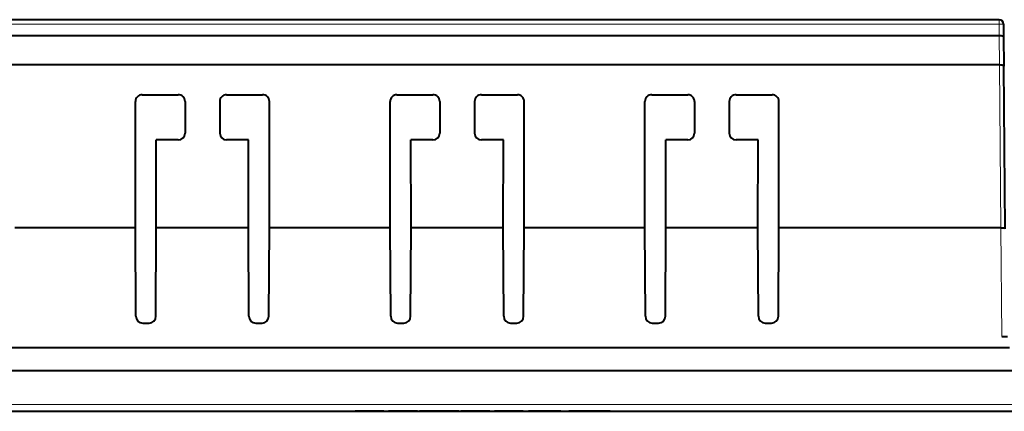
# Model space of a CAD drawing. Extents: x 0 to 420, y 0 to 297.
# Drawn here: x 154 to 197, y 38 to 55 of the extents above; entities that cross this region are included whole.
import ezdxf

# ---------------------------------------------------------------- set-up
doc = ezdxf.new("R2010")
doc.units = 0

msp = doc.modelspace()

# ---------------------------------------------------------------- linework, layer by layer
at = {"color": 7, "lineweight": 40}
for p, q in [((197.178818, 54.856468), (104.319687, 54.856468)), ((197.378799, 54.658211), (197.383743, 54.092094)), ((197.184143, 54.144745), (104.314354, 54.144745)), ((197.383743, 54.092094), (197.394989, 52.80381)), ((197.194534, 52.856468), (104.303963, 52.856468)), ((197.457672, 45.620407), (197.394989, 52.80381)), ((159.34021, 51.538811), (160.931641, 51.538811)), ((159.34021, 51.538811), (160.931641, 51.538811)), ((163.066864, 51.538811), (164.658279, 51.538811)), ((163.066864, 51.538811), (164.658279, 51.538811)), ((170.59021, 51.538811), (172.181641, 51.538811)), ((170.59021, 51.538811), (172.181641, 51.538811)), ((174.316864, 51.538811), (175.908279, 51.538811)), ((174.316864, 51.538811), (175.908279, 51.538811)), ((181.84021, 51.538811), (183.431641, 51.538811)), ((181.84021, 51.538811), (183.431641, 51.538811)), ((185.566864, 51.538811), (187.158279, 51.538811)), ((185.566864, 51.538811), (187.158279, 51.538811)), ((159.040314, 45.65477), (159.040314, 51.238853)), ((161.231552, 51.238808), (161.231339, 49.843597)), ((161.231552, 51.238808), (161.231339, 49.843597)), ((162.766953, 51.238808), (162.767166, 49.843597)), ((164.958191, 45.65477), (164.958191, 51.238853)), ((164.958191, 45.65477), (164.958191, 51.238853)), ((170.290314, 45.65477), (170.290314, 51.238853)), ((172.481552, 51.238808), (172.481339, 49.843597)), ((172.481552, 51.238808), (172.481339, 49.843597)), ((174.016953, 51.238808), (174.017166, 49.843597)), ((176.208191, 45.65477), (176.208191, 51.238853)), ((176.208191, 45.65477), (176.208191, 51.238853)), ((181.540314, 45.65477), (181.540314, 51.238853)), ((183.731552, 51.238808), (183.731339, 49.843597)), ((183.731552, 51.238808), (183.731339, 49.843597)), ((185.266953, 51.238808), (185.267166, 49.843597)), ((187.458191, 45.65477), (187.458191, 51.238853)), ((187.458191, 45.65477), (187.458191, 51.238853)), ((159.963562, 45.65477), (159.958221, 49.543686)), ((159.963562, 45.65477), (159.958221, 49.543686)), ((160.931335, 49.543686), (159.958221, 49.543686)), ((164.040283, 49.543686), (163.067169, 49.543686)), ((164.034927, 45.65477), (164.040283, 49.543686)), ((171.213562, 45.65477), (171.208221, 49.543686)), ((171.213562, 45.65477), (171.208221, 49.543686)), ((172.181335, 49.543686), (171.208221, 49.543686)), ((175.290283, 49.543686), (174.317169, 49.543686)), ((175.284927, 45.65477), (175.290283, 49.543686)), ((182.463577, 45.65477), (182.458221, 49.543686)), ((182.463577, 45.65477), (182.458221, 49.543686)), ((183.431335, 49.543686), (182.458221, 49.543686)), ((186.540283, 49.543686), (185.567169, 49.543686)), ((186.534927, 45.65477), (186.540283, 49.543686)), ((159.040314, 45.65477), (153.708191, 45.65477)), ((159.064484, 41.756516), (159.040314, 45.65477)), ((159.944763, 41.756927), (159.963562, 45.65477)), ((159.944763, 41.756927), (159.963562, 45.65477)), ((164.034927, 45.65477), (159.963562, 45.65477)), ((164.053741, 41.756927), (164.034927, 45.65477)), ((164.934021, 41.756516), (164.958191, 45.65477)), ((164.934021, 41.756516), (164.958191, 45.65477)), ((170.290314, 45.65477), (164.958191, 45.65477)), ((170.314484, 41.756516), (170.290314, 45.65477)), ((171.194763, 41.756927), (171.213562, 45.65477)), ((171.194763, 41.756927), (171.213562, 45.65477)), ((175.284927, 45.65477), (171.213562, 45.65477)), ((175.303741, 41.756927), (175.284927, 45.65477)), ((176.184021, 41.756516), (176.208191, 45.65477)), ((176.184021, 41.756516), (176.208191, 45.65477)), ((181.540314, 45.65477), (176.208191, 45.65477)), ((181.564484, 41.756516), (181.540314, 45.65477)), ((182.444763, 41.756927), (182.463577, 45.65477)), ((182.444763, 41.756927), (182.463577, 45.65477)), ((186.534927, 45.65477), (182.463577, 45.65477)), ((186.553741, 41.756927), (186.534927, 45.65477)), ((187.434021, 41.756516), (187.458191, 45.65477)), ((187.434021, 41.756516), (187.458191, 45.65477)), ((197.257965, 45.65477), (187.458191, 45.65477)), ((159.366425, 41.456467), (159.642807, 41.456467)), ((164.355698, 41.456467), (164.632065, 41.456467)), ((170.616425, 41.456467), (170.892807, 41.456467)), ((175.605698, 41.456467), (175.882065, 41.456467)), ((181.866425, 41.456467), (182.142807, 41.456467)), ((186.855698, 41.456467), (187.132065, 41.456467)), ((197.299835, 40.856468), (197.557709, 40.856468)), ((197.647064, 40.356468), (103.851433, 40.356468)), ((93.249252, 39.356468), (208.249252, 39.356468)), ((102.034538, 37.556465), (199.463959, 37.556465)), ((154.049255, 37.556465), (154.321426, 37.556465)), ((154.321426, 37.556465), (154.729248, 37.556465)), ((154.729248, 37.556465), (155.13707, 37.556465)), ((155.13707, 37.556465), (155.409256, 37.556465)), ((169.562531, 37.556465), (168.739166, 37.556465)), ((169.760025, 37.556465), (169.562531, 37.556465)), ((170.015945, 37.556465), (169.760025, 37.556465)), ((171.042358, 37.556465), (170.218994, 37.556465)), ((171.239853, 37.556465), (171.042358, 37.556465)), ((171.495773, 37.556465), (171.239853, 37.556465)), ((172.341385, 37.556465), (171.582001, 37.556465)), ((172.561142, 37.556465), (172.341385, 37.556465)), ((173.320526, 37.556465), (172.561142, 37.556465)), ((173.454041, 37.556465), (173.412323, 37.556465)), ((173.576431, 37.556465), (173.454041, 37.556465)), ((173.776718, 37.556465), (173.576431, 37.556465)), ((174.049316, 37.556465), (173.776718, 37.556465)), ((174.319138, 37.556465), (174.049316, 37.556465)), ((174.522202, 37.556465), (174.319138, 37.556465)), ((174.644592, 37.556465), (174.522202, 37.556465)), ((174.689102, 37.556465), (174.644592, 37.556465)), ((175.715515, 37.556465), (174.892151, 37.556465)), ((175.91301, 37.556465), (175.715515, 37.556465)), ((176.16893, 37.556465), (175.91301, 37.556465)), ((176.441528, 37.556465), (176.394241, 37.556465)), ((176.486038, 37.556465), (176.441528, 37.556465)), ((176.616776, 37.556465), (176.486038, 37.556465)), ((176.822617, 37.556465), (176.616776, 37.556465)), ((177.097992, 37.556465), (176.822617, 37.556465)), ((177.378937, 37.556465), (177.097992, 37.556465)), ((177.58757, 37.556465), (177.378937, 37.556465)), ((177.721085, 37.556465), (177.58757, 37.556465)), ((177.771149, 37.556465), (177.721085, 37.556465)), ((177.790619, 37.556465), (177.771149, 37.556465)), ((177.829575, 37.556465), (177.790619, 37.556465)), ((178.433182, 37.556465), (178.174484, 37.556465)), ((179.092438, 37.556465), (178.433182, 37.556465)), ((179.740555, 37.556465), (179.092438, 37.556465)), ((179.999252, 37.556465), (179.740555, 37.556465))]:
    msp.add_line(p, q, dxfattribs=at)
at = {"color": 7, "lineweight": 18}
for p, q in [((197.178818, 54.856468), (197.178818, 54.658211)), ((197.178818, 54.658211), (104.319687, 54.658211)), ((197.178818, 54.658211), (197.183289, 54.144745)), ((197.184143, 54.144745), (197.195389, 52.856468)), ((197.257385, 45.65477), (197.194534, 52.856468)), ((197.299835, 40.856468), (197.257965, 45.65477)), ((102.034538, 37.851234), (199.463959, 37.851234))]:
    msp.add_line(p, q, dxfattribs=at)
at = {"color": 7, "lineweight": 40}
for points in [[(197.383743, 54.092094), (197.382446, 54.098137), (197.378662, 54.104095), (197.370056, 54.111618), (197.357788, 54.118553), (197.33667, 54.12664), (197.310989, 54.133339), (197.281876, 54.138527), (197.250412, 54.142166), (197.184143, 54.144753)], [(197.394989, 52.80381), (197.393677, 52.80986), (197.389893, 52.815819), (197.381302, 52.823341), (197.369034, 52.830276), (197.347916, 52.838364), (197.322235, 52.845055), (197.293121, 52.85025), (197.261658, 52.853889), (197.195389, 52.856468)], [(197.457672, 45.620407), (197.457062, 45.623154), (197.452347, 45.628555), (197.444962, 45.632889), (197.422226, 45.640579), (197.389221, 45.646973), (197.349823, 45.651489), (197.304779, 45.654152), (197.257965, 45.65477)]]:
    msp.add_lwpolyline(points, dxfattribs=at)
for centre, radius, start, end in [((197.178818, 54.656464), 0.2, 0.5, 90.000003), ((159.34021, 51.238914), 0.299898, 89.999497, 180.010554), ((160.931641, 51.238914), 0.299898, 359.98072, 90.000508), ((160.931641, 51.238914), 0.299898, 359.98072, 90.000508), ((163.066864, 51.238914), 0.299898, 89.999497, 180.019283), ((164.658295, 51.238914), 0.299898, 359.989451, 90.000508), ((164.658295, 51.238914), 0.299898, 359.989451, 90.000508), ((170.59021, 51.238914), 0.299898, 89.999497, 180.010554), ((172.181641, 51.238914), 0.299898, 359.98072, 90.000508), ((172.181641, 51.238914), 0.299898, 359.98072, 90.000508), ((174.316864, 51.238914), 0.299898, 89.999497, 180.019283), ((175.908295, 51.238914), 0.299898, 359.989451, 90.000508), ((175.908295, 51.238914), 0.299898, 359.989451, 90.000508), ((181.84021, 51.238914), 0.299898, 89.999497, 180.010554), ((183.431641, 51.238914), 0.299898, 359.98072, 90.000508), ((183.431641, 51.238914), 0.299898, 359.98072, 90.000508), ((185.566864, 51.238914), 0.299898, 89.999497, 180.019283), ((187.158295, 51.238914), 0.299898, 359.989451, 90.000508), ((187.158295, 51.238914), 0.299898, 359.989451, 90.000508), ((160.931366, 49.843658), 0.299966, 269.9934, 359.987831), ((160.931366, 49.843658), 0.299966, 269.9934, 359.987831), ((163.067123, 49.843658), 0.299966, 180.012166, 270.006602), ((172.181366, 49.843658), 0.299966, 269.9934, 359.987831), ((172.181366, 49.843658), 0.299966, 269.9934, 359.987831), ((174.317123, 49.843658), 0.299966, 180.012166, 270.006602), ((183.431366, 49.843658), 0.299966, 269.9934, 359.987831), ((183.431366, 49.843658), 0.299966, 269.9934, 359.987831), ((185.567123, 49.843658), 0.299966, 180.012166, 270.006602), ((159.366837, 41.758842), 0.302397, 180.441061, 269.923144), ((159.642395, 41.758842), 0.302396, 270.076748, 359.637231), ((159.642395, 41.758842), 0.302396, 270.076748, 359.637231), ((164.356094, 41.758842), 0.302396, 180.36276, 269.923253), ((164.631668, 41.758842), 0.302397, 270.076851, 359.558944), ((164.631668, 41.758842), 0.302397, 270.076851, 359.558944), ((170.616837, 41.758842), 0.302397, 180.441061, 269.923144), ((170.892395, 41.758842), 0.302396, 270.076748, 359.637231), ((170.892395, 41.758842), 0.302396, 270.076748, 359.637231), ((175.606094, 41.758842), 0.302396, 180.36276, 269.923253), ((175.881668, 41.758842), 0.302397, 270.076851, 359.558944), ((175.881668, 41.758842), 0.302397, 270.076851, 359.558944), ((181.866837, 41.758842), 0.302397, 180.441061, 269.923144), ((182.142395, 41.758842), 0.302396, 270.076748, 359.637231), ((182.142395, 41.758842), 0.302396, 270.076748, 359.637231), ((186.856094, 41.758842), 0.302396, 180.36276, 269.923253), ((187.131668, 41.758842), 0.302397, 270.076851, 359.558944), ((187.131668, 41.758842), 0.302397, 270.076851, 359.558944)]:
    msp.add_arc(centre, radius, start, end, dxfattribs=at)
at = {"color": 7, "lineweight": 18}
msp.add_ellipse((197.178818, 54.656464), major_axis=(-0.199997, -0.001745), ratio=0.008726, start_param=3.141592654, end_param=4.712312828, dxfattribs=at)

doc.saveas('drawing.dxf')
